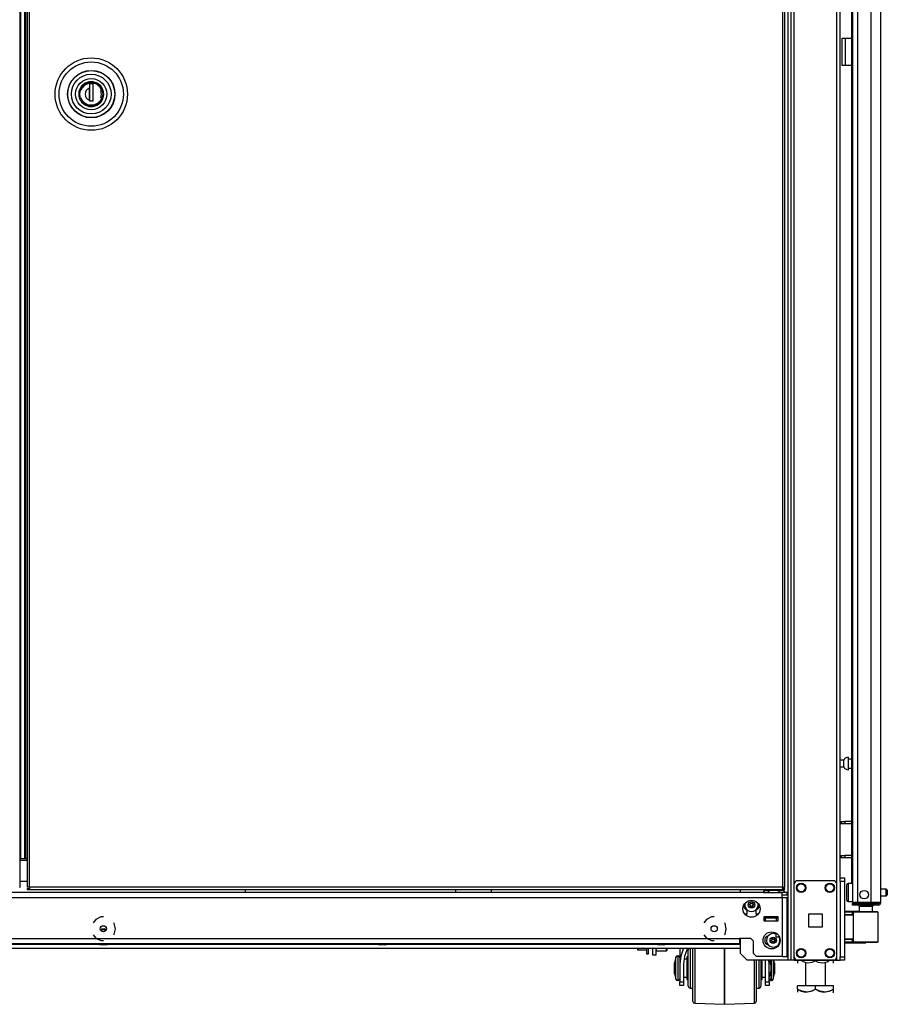
# Model space of a CAD drawing. Units: inches. Extents: x -249 to 39, y -58 to 173.
# Drawn here: x -64 to -40, y 11 to 38 of the extents above; entities that cross this region are included whole.
import ezdxf

# ---------------------------------------------------------------- set-up
doc = ezdxf.new("R2010")
doc.units = ezdxf.units.IN
doc.header["$MEASUREMENT"] = 0
doc.layers.add('TFR-TRI', color=7, linetype='CONTINUOUS')

msp = doc.modelspace()

# ---------------------------------------------------------------- linework, layer by layer
at = {"layer": 'TFR-TRI', "color": 173, "linetype": 'Continuous'}
for p, q in [((-42.587, 95.54), (-42.587, 11.966)), ((-41.211, 14.247), (-41.211, 95.54)), ((-42.666, 94.937), (-42.666, 11.966)), ((-42.493, 14.072), (-42.493, 93.434)), ((-41.306, 14.072), (-41.306, 93.434)), ((-43.989, 13.925), (-43.989, 13.846)), ((-43.989, 12.571), (-43.989, 12.163)), ((-43.989, 12.163), (-43.792, 11.966)), ((-42.493, 11.966), (-42.493, 12.065)), ((-41.306, 11.966), (-41.306, 12.065)), ((-42.666, 11.966), (-43.792, 11.966)), ((-42.611, 11.966), (-42.666, 11.966)), ((-42.587, 11.966), (-42.611, 11.966)), ((-42.56, 11.966), (-42.587, 11.966)), ((-42.493, 11.966), (-42.56, 11.966)), ((-42.493, 11.966), (-42.395, 11.966)), ((-41.404, 11.966), (-41.306, 11.966)), ((-41.306, 11.966), (-41.239, 11.966)), ((-41.239, 11.966), (-41.211, 11.966))]:
    msp.add_line(p, q, dxfattribs=at)
at = {"layer": 'TFR-TRI', "color": 214, "linetype": 'Continuous'}
for p, q in [((-40.089, 13.566), (-40.089, 95.281)), ((-40.876, 93.096), (-40.876, 13.566)), ((-40.739, 93.096), (-40.739, 13.566)), ((-40.365, 93.107), (-40.365, 13.566)), ((-40.9, 54.175), (-40.9, 14.093)), ((-40.836, 13.566), (-40.876, 13.566)), ((-40.876, 13.535), (-40.83, 13.535)), ((-40.876, 13.496), (-40.876, 13.535)), ((-40.83, 13.496), (-40.876, 13.496)), ((-40.739, 13.566), (-40.836, 13.566)), ((-40.83, 13.535), (-40.719, 13.535)), ((-40.719, 13.496), (-40.83, 13.496)), ((-40.365, 13.566), (-40.739, 13.566)), ((-40.719, 13.535), (-40.376, 13.535)), ((-40.719, 13.535), (-40.719, 13.496)), ((-40.376, 13.496), (-40.719, 13.496)), ((-40.376, 13.535), (-40.223, 13.535)), ((-40.376, 13.496), (-40.376, 13.535)), ((-40.223, 13.496), (-40.376, 13.496)), ((-40.227, 13.566), (-40.365, 13.566)), ((-40.126, 13.566), (-40.227, 13.566)), ((-40.223, 13.535), (-40.16, 13.535)), ((-40.16, 13.496), (-40.223, 13.496)), ((-40.16, 13.535), (-40.16, 13.496)), ((-40.089, 13.566), (-40.126, 13.566))]:
    msp.add_line(p, q, dxfattribs=at)
at = {"layer": 'TFR-TRI', "color": 30, "linetype": 'Continuous'}
for p, q in [((-63.956, 13.988), (-63.956, 94.716)), ((-41.144, 37.503), (-41.172, 37.503)), ((-41.172, 37.503), (-41.172, 36.755)), ((-41.077, 37.503), (-41.144, 37.503)), ((-40.9, 37.503), (-41.077, 37.503)), ((-41.077, 37.503), (-41.077, 36.755)), ((-41.144, 36.755), (-41.172, 36.755)), ((-41.077, 36.755), (-41.144, 36.755)), ((-40.9, 36.755), (-41.077, 36.755)), ((-63.975, 13.988), (-63.956, 13.988))]:
    msp.add_line(p, q, dxfattribs=at)
at = {"layer": 'TFR-TRI', "color": 11, "linetype": 'Continuous'}
for p, q in [((-63.757, 94.716), (-63.757, 13.988)), ((-63.694, 13.988), (-63.694, 94.716)), ((-42.816, 94.716), (-42.816, 13.988)), ((-42.753, 13.988), (-42.753, 94.716)), ((-63.739, 13.988), (-63.757, 13.988)), ((-63.757, 13.956), (-63.757, 13.925)), ((-63.757, 13.956), (-63.694, 13.956)), ((-63.757, 13.925), (-63.694, 13.925)), ((-63.694, 13.988), (-63.739, 13.988)), ((-42.816, 13.988), (-63.694, 13.988)), ((-63.694, 13.988), (-63.694, 13.943)), ((-63.694, 13.943), (-63.694, 13.925)), ((-63.694, 13.925), (-42.816, 13.925)), ((-42.816, 13.988), (-42.816, 13.943)), ((-42.816, 13.988), (-42.772, 13.988)), ((-42.753, 13.956), (-42.816, 13.956)), ((-42.816, 13.943), (-42.816, 13.925)), ((-42.753, 13.925), (-42.816, 13.925)), ((-42.772, 13.988), (-42.753, 13.988)), ((-42.753, 13.925), (-42.753, 13.956))]:
    msp.add_line(p, q, dxfattribs=at)
at = {"layer": 'TFR-TRI', "color": 31, "linetype": 'Continuous'}
for p, q in [((-63.946, 93.919), (-63.946, 14.785)), ((-63.819, 14.785), (-63.819, 93.919)), ((-63.796, 14.785), (-63.796, 93.919)), ((-63.951, 14.785), (-63.956, 14.785)), ((-63.946, 14.785), (-63.951, 14.785)), ((-63.946, 14.785), (-63.819, 14.785)), ((-63.819, 14.785), (-63.808, 14.785)), ((-63.808, 14.785), (-63.796, 14.785)), ((-63.796, 14.785), (-63.757, 14.785)), ((-63.757, 14.726), (-63.956, 14.726)), ((-63.956, 14.155), (-63.757, 14.155))]:
    msp.add_line(p, q, dxfattribs=at)
at = {"layer": 'TFR-TRI', "color": 153, "linetype": 'Continuous'}
for p, q in [((-62.045, 36.306), (-62.154, 36.266)), ((-61.93, 36.309), (-62.045, 36.306)), ((-61.813, 36.269), (-61.93, 36.309)), ((-62.308, 36.08), (-62.327, 35.966)), ((-62.247, 36.187), (-62.308, 36.08)), ((-62.154, 36.266), (-62.247, 36.187)), ((-61.718, 36.192), (-61.813, 36.269)), ((-61.658, 36.093), (-61.718, 36.192)), ((-61.634, 35.966), (-61.658, 36.093)), ((-62.327, 35.966), (-62.308, 35.852)), ((-62.308, 35.852), (-62.247, 35.745)), ((-62.247, 35.745), (-62.154, 35.666)), ((-61.718, 35.74), (-61.658, 35.839)), ((-61.658, 35.839), (-61.634, 35.966)), ((-62.154, 35.666), (-62.045, 35.625)), ((-62.045, 35.625), (-61.93, 35.623)), ((-61.93, 35.623), (-61.813, 35.663)), ((-61.813, 35.663), (-61.718, 35.74)), ((-40.689, 13.456), (-40.689, 13.318)), ((-40.654, 13.456), (-40.689, 13.456)), ((-40.56, 13.456), (-40.654, 13.456)), ((-40.445, 13.456), (-40.56, 13.456)), ((-40.351, 13.456), (-40.445, 13.456)), ((-40.315, 13.456), (-40.351, 13.456)), ((-40.315, 13.317), (-40.315, 13.456)), ((-43.184, 13.173), (-43.184, 13.162)), ((-43.184, 13.162), (-43.147, 13.162)), ((-43.14, 13.152), (-43.174, 13.152)), ((-43.147, 13.162), (-43.056, 13.162)), ((-43.056, 13.152), (-43.14, 13.152)), ((-43.056, 13.162), (-42.985, 13.162)), ((-42.973, 13.152), (-43.056, 13.152)), ((-42.985, 13.162), (-42.938, 13.162)), ((-42.938, 13.152), (-42.973, 13.152))]:
    msp.add_line(p, q, dxfattribs=at)
at = {"layer": 'TFR-TRI', "color": 252, "linetype": 'Continuous'}
for p, q in [((-62.297, 35.966), (-62.275, 36.083)), ((-62.275, 36.083), (-62.246, 36.139)), ((-62.246, 36.139), (-62.205, 36.19)), ((-62.205, 36.19), (-62.154, 36.231)), ((-62.154, 36.231), (-62.097, 36.261)), ((-62.097, 36.261), (-61.981, 36.283)), ((-61.931, 36.247), (-62.03, 36.247)), ((-62.03, 36.247), (-62.03, 36.132)), ((-62.03, 36.132), (-62.03, 35.964)), ((-62.028, 36.247), (-62.028, 35.783)), ((-61.981, 36.283), (-61.864, 36.261)), ((-61.931, 35.783), (-61.931, 36.247)), ((-61.864, 36.261), (-61.807, 36.231)), ((-61.807, 36.231), (-61.756, 36.19)), ((-61.756, 36.19), (-61.715, 36.139)), ((-61.715, 36.139), (-61.686, 36.083)), ((-61.686, 36.083), (-61.664, 35.966)), ((-62.275, 35.849), (-62.297, 35.966)), ((-62.246, 35.792), (-62.275, 35.849)), ((-62.205, 35.742), (-62.246, 35.792)), ((-62.154, 35.701), (-62.205, 35.742)), ((-62.03, 35.964), (-62.03, 35.8)), ((-62.03, 35.783), (-62.03, 35.8)), ((-62.03, 35.783), (-61.931, 35.783)), ((-61.969, 35.783), (-61.931, 35.795)), ((-61.756, 35.742), (-61.807, 35.701)), ((-61.715, 35.792), (-61.756, 35.742)), ((-61.686, 35.849), (-61.715, 35.792)), ((-61.664, 35.966), (-61.686, 35.849)), ((-62.097, 35.671), (-62.154, 35.701)), ((-61.981, 35.649), (-62.097, 35.671)), ((-61.864, 35.671), (-61.981, 35.649)), ((-61.807, 35.701), (-61.864, 35.671)), ((-46.319, 12.298), (-46.319, 12.246)), ((-46.028, 12.246), (-46.028, 12.298)), ((-46.018, 12.298), (-46.018, 12.253)), ((-46.329, 12.238), (-46.319, 12.228)), ((-46.319, 12.246), (-46.319, 12.228)), ((-46.319, 12.228), (-46.028, 12.228)), ((-46.028, 12.228), (-46.028, 12.246)), ((-46.028, 12.228), (-46.018, 12.238)), ((-46.018, 12.253), (-46.018, 12.238))]:
    msp.add_line(p, q, dxfattribs=at)
at = {"layer": 'TFR-TRI', "color": 251, "linetype": 'Continuous'}
for p, q in [((-62.235, 36.14), (-62.271, 36.068)), ((-62.179, 36.202), (-62.235, 36.14)), ((-62.108, 36.246), (-62.179, 36.202)), ((-62.03, 36.27), (-62.108, 36.246)), ((-62.03, 36.058), (-62.03, 36.146)), ((-62.03, 36.139), (-62.028, 36.139)), ((-62.03, 35.97), (-62.03, 36.058)), ((-61.73, 36.145), (-61.79, 36.208)), ((-61.69, 36.068), (-61.73, 36.145)), ((-61.693, 35.966), (-61.712, 36.068)), ((-62.228, 35.782), (-62.271, 35.864)), ((-62.159, 35.715), (-62.228, 35.782)), ((-62.028, 35.982), (-62.03, 35.982)), ((-62.03, 35.876), (-62.03, 35.97)), ((-62.03, 35.915), (-62.028, 35.915)), ((-62.03, 35.786), (-62.03, 35.876)), ((-62.028, 35.863), (-62.03, 35.863)), ((-61.733, 35.782), (-61.802, 35.715)), ((-61.69, 35.864), (-61.733, 35.782)), ((-61.712, 35.864), (-61.693, 35.966)), ((-62.072, 35.672), (-62.159, 35.715)), ((-61.981, 35.658), (-62.072, 35.672)), ((-61.889, 35.672), (-61.981, 35.658)), ((-61.802, 35.715), (-61.889, 35.672)), ((-46.837, 12.298), (-46.837, 12.272)), ((-46.817, 12.257), (-46.826, 12.298)), ((-46.588, 12.298), (-46.588, 12.181)), ((-46.526, 12.181), (-46.526, 12.298)), ((-46.837, 12.272), (-46.837, 12.257)), ((-46.837, 12.257), (-46.817, 12.257)), ((-46.817, 12.257), (-46.588, 12.257)), ((-46.588, 12.181), (-46.588, 12.139)), ((-46.588, 12.139), (-46.526, 12.139)), ((-46.526, 12.139), (-46.526, 12.181)), ((-41.29, 11.966), (-43.174, 11.966))]:
    msp.add_line(p, q, dxfattribs=at)
at = {"layer": 'TFR-TRI', "color": 5, "linetype": 'Continuous'}
for p, q in [((-41.111, 17.51), (-41.211, 17.51)), ((-41.111, 17.463), (-41.111, 17.51)), ((-41.111, 17.369), (-41.111, 17.463)), ((-40.986, 17.588), (-40.992, 17.588)), ((-40.992, 17.588), (-40.992, 17.555)), ((-40.992, 17.555), (-40.992, 17.469)), ((-40.992, 17.469), (-40.992, 17.363)), ((-40.986, 17.555), (-40.986, 17.588)), ((-40.986, 17.469), (-40.986, 17.555)), ((-40.9, 17.541), (-40.986, 17.541)), ((-40.986, 17.363), (-40.986, 17.469)), ((-41.211, 17.322), (-41.111, 17.322)), ((-41.111, 17.322), (-41.111, 17.369)), ((-40.992, 17.363), (-40.992, 17.277)), ((-40.992, 17.277), (-40.992, 17.244)), ((-40.992, 17.244), (-40.986, 17.244)), ((-40.986, 17.277), (-40.986, 17.363)), ((-40.986, 17.291), (-40.9, 17.291)), ((-40.986, 17.244), (-40.986, 17.277)), ((-41.033, 14.012), (-41.033, 14.052)), ((-41.033, 13.907), (-41.033, 14.012)), ((-40.876, 14.092), (-40.993, 14.092)), ((-40.993, 14.092), (-40.993, 14.058)), ((-40.993, 14.058), (-40.993, 13.967)), ((-40.993, 13.967), (-40.993, 13.842)), ((-39.938, 13.936), (-40.089, 13.936)), ((-39.938, 13.889), (-39.938, 13.936)), ((-41.033, 13.777), (-41.033, 13.907)), ((-41.033, 13.672), (-41.033, 13.777)), ((-41.033, 13.632), (-41.033, 13.672)), ((-40.993, 13.842), (-40.993, 13.717)), ((-40.993, 13.717), (-40.993, 13.625)), ((-40.089, 13.748), (-39.938, 13.748)), ((-39.938, 13.795), (-39.938, 13.889)), ((-39.938, 13.748), (-39.938, 13.795)), ((-39.908, 13.906), (-39.908, 13.874)), ((-39.908, 13.874), (-39.908, 13.81)), ((-39.908, 13.81), (-39.908, 13.778)), ((-40.993, 13.625), (-40.993, 13.592)), ((-40.993, 13.592), (-40.876, 13.592))]:
    msp.add_line(p, q, dxfattribs=at)
at = {"layer": 'TFR-TRI', "color": 140, "linetype": 'Continuous'}
for p, q in [((-41.211, 15.807), (-41.177, 15.807)), ((-41.177, 15.744), (-41.211, 15.744)), ((-41.177, 15.807), (-41.134, 15.807)), ((-41.177, 15.744), (-41.177, 15.807)), ((-41.134, 15.744), (-41.177, 15.744)), ((-41.134, 15.807), (-41.087, 15.807)), ((-41.087, 15.744), (-41.134, 15.744)), ((-40.9, 15.807), (-41.087, 15.807)), ((-41.087, 15.807), (-41.087, 15.744)), ((-40.9, 15.744), (-41.087, 15.744)), ((-41.211, 14.87), (-41.177, 14.87)), ((-41.177, 14.807), (-41.211, 14.807)), ((-41.177, 14.87), (-41.134, 14.87)), ((-41.177, 14.807), (-41.177, 14.87)), ((-41.134, 14.807), (-41.177, 14.807)), ((-41.134, 14.87), (-41.087, 14.87)), ((-41.087, 14.807), (-41.134, 14.807)), ((-40.9, 14.87), (-41.087, 14.87)), ((-41.087, 14.87), (-41.087, 14.807)), ((-40.9, 14.807), (-41.087, 14.807))]:
    msp.add_line(p, q, dxfattribs=at)
at = {"layer": 'TFR-TRI', "color": 21, "linetype": 'Continuous'}
for p, q in [((-41.211, 14.218), (-41.211, 14.247)), ((-41.211, 14.247), (-41.093, 14.247)), ((-41.211, 14.149), (-41.211, 14.218)), ((-41.093, 14.247), (-41.093, 14.218)), ((-41.093, 14.218), (-41.093, 14.149)), ((-41.211, 14.149), (-41.211, 12.064)), ((-41.093, 14.149), (-41.211, 14.149)), ((-41.093, 14.149), (-41.093, 12.064)), ((-75.833, 12.298), (-43.989, 12.298)), ((-69.263, 12.409), (-61.761, 12.409)), ((-61.528, 12.409), (-54.025, 12.409)), ((-53.791, 12.409), (-46.289, 12.409)), ((-46.055, 12.409), (-43.989, 12.409)), ((-41.211, 11.995), (-41.211, 12.064)), ((-41.211, 12.064), (-41.093, 12.064)), ((-41.093, 12.064), (-41.093, 11.995)), ((-41.211, 11.966), (-41.211, 11.995)), ((-41.093, 11.966), (-41.211, 11.966)), ((-41.093, 11.995), (-41.093, 11.966))]:
    msp.add_line(p, q, dxfattribs=at)
at = {"layer": 'TFR-TRI', "color": 3, "linetype": 'Continuous'}
for p, q in [((-57.707, 13.846), (-57.707, 13.925)), ((-43.332, 13.133), (-43.293, 13.133)), ((-42.978, 13.133), (-43.293, 13.133)), ((-43.293, 13.133), (-43.293, 13.054)), ((-42.978, 13.133), (-42.938, 13.133)), ((-42.978, 13.054), (-42.978, 13.133)), ((-61.687, 12.832), (-61.674, 12.832)), ((-61.674, 12.832), (-61.644, 12.832)), ((-61.644, 12.832), (-61.614, 12.832)), ((-61.614, 12.832), (-61.602, 12.832)), ((-43.293, 13.054), (-42.978, 13.054)), ((-61.707, 12.812), (-61.707, 12.778)), ((-61.675, 12.812), (-61.707, 12.812)), ((-61.613, 12.812), (-61.675, 12.812)), ((-61.582, 12.812), (-61.613, 12.812)), ((-61.582, 12.778), (-61.582, 12.812)), ((-43.002, 12.724), (-43.002, 12.655)), ((-43.002, 12.655), (-43.002, 12.614)), ((-43.002, 12.614), (-42.9, 12.614)), ((-61.775, 12.432), (-61.775, 12.419)), ((-61.775, 12.419), (-61.737, 12.419)), ((-61.737, 12.419), (-61.644, 12.419)), ((-61.675, 12.392), (-61.707, 12.392)), ((-61.613, 12.392), (-61.675, 12.392)), ((-61.644, 12.419), (-61.552, 12.419)), ((-61.581, 12.392), (-61.613, 12.392)), ((-61.552, 12.419), (-61.513, 12.419)), ((-61.513, 12.419), (-61.513, 12.432)), ((-54.039, 12.432), (-54.039, 12.419)), ((-54.039, 12.419), (-54.001, 12.419)), ((-54.001, 12.419), (-53.908, 12.419)), ((-53.939, 12.392), (-53.971, 12.392)), ((-53.877, 12.392), (-53.939, 12.392)), ((-53.908, 12.419), (-53.815, 12.419)), ((-53.845, 12.392), (-53.877, 12.392)), ((-53.815, 12.419), (-53.777, 12.419)), ((-53.777, 12.419), (-53.777, 12.432)), ((-46.303, 12.432), (-46.303, 12.419)), ((-46.303, 12.419), (-46.264, 12.419)), ((-46.264, 12.419), (-46.172, 12.419)), ((-46.203, 12.392), (-46.234, 12.392)), ((-46.14, 12.392), (-46.203, 12.392)), ((-46.172, 12.419), (-46.079, 12.419)), ((-46.109, 12.392), (-46.14, 12.392)), ((-46.079, 12.419), (-46.041, 12.419)), ((-46.041, 12.419), (-46.041, 12.432)), ((-45.659, 12.298), (-45.659, 11.855)), ((-45.557, 12.298), (-45.633, 12.082)), ((-45.447, 12.298), (-45.53, 12.083)), ((-45.296, 12.295), (-45.379, 12.295)), ((-45.379, 12.295), (-45.379, 12.262)), ((-45.296, 12.076), (-45.296, 12.298)), ((-45.248, 12.298), (-45.248, 12.063)), ((-44.421, 12.298), (-44.421, 12.056)), ((-44.421, 12.056), (-44.421, 12.298)), ((-45.768, 12.048), (-45.809, 11.898)), ((-45.768, 12.007), (-45.768, 12.048)), ((-45.768, 11.896), (-45.768, 12.007)), ((-45.709, 12.085), (-45.72, 12.085)), ((-45.72, 12.085), (-45.72, 12.051)), ((-45.72, 12.051), (-45.72, 11.957)), ((-45.709, 12.051), (-45.709, 12.085)), ((-45.709, 11.957), (-45.709, 12.051)), ((-45.633, 12.082), (-45.659, 11.855)), ((-45.53, 12.083), (-45.559, 11.855)), ((-45.429, 12.057), (-45.466, 12.057)), ((-45.466, 12.057), (-45.466, 12.015)), ((-45.466, 12.015), (-45.466, 11.901)), ((-45.429, 12.207), (-45.429, 12.245)), ((-45.429, 12.098), (-45.429, 12.207)), ((-45.429, 11.936), (-45.429, 12.098)), ((-45.379, 12.262), (-45.379, 12.166)), ((-45.379, 12.166), (-45.379, 12.02)), ((-45.379, 12.02), (-45.379, 11.84)), ((-45.296, 11.828), (-45.296, 12.076)), ((-45.248, 12.063), (-45.248, 11.805)), ((-44.421, 12.056), (-44.421, 11.792)), ((-44.421, 11.792), (-44.421, 12.056)), ((-45.809, 11.853), (-45.809, 11.898)), ((-45.809, 11.745), (-45.809, 11.853)), ((-45.809, 11.636), (-45.809, 11.745)), ((-45.768, 11.745), (-45.768, 11.896)), ((-45.768, 11.593), (-45.768, 11.745)), ((-45.72, 11.957), (-45.72, 11.82)), ((-45.72, 11.82), (-45.72, 11.669)), ((-45.709, 11.82), (-45.709, 11.957)), ((-45.709, 11.669), (-45.709, 11.82)), ((-45.659, 11.855), (-45.659, 11.372)), ((-45.559, 11.855), (-45.559, 11.372)), ((-45.466, 11.995), (-45.548, 11.995)), ((-45.466, 11.901), (-45.466, 11.745)), ((-45.466, 11.745), (-45.466, 11.588)), ((-45.429, 11.745), (-45.429, 11.936)), ((-45.429, 11.553), (-45.429, 11.745)), ((-45.379, 11.84), (-45.379, 11.649)), ((-45.296, 11.574), (-45.296, 11.828)), ((-45.248, 11.805), (-45.248, 11.542)), ((-44.421, 11.792), (-44.421, 11.524)), ((-44.421, 11.524), (-44.421, 11.792)), ((-43.594, 11.718), (-43.594, 11.966)), ((-43.546, 11.952), (-43.546, 11.678)), ((-43.464, 11.754), (-43.464, 11.966)), ((-43.464, 11.541), (-43.464, 11.754)), ((-43.414, 11.966), (-43.414, 11.771)), ((-43.414, 11.771), (-43.414, 11.572)), ((-43.376, 11.842), (-43.376, 11.966)), ((-43.376, 11.696), (-43.376, 11.842)), ((-43.284, 11.855), (-43.29, 11.966)), ((-43.284, 11.372), (-43.284, 11.855)), ((-43.184, 11.855), (-43.19, 11.966)), ((-43.184, 11.966), (-43.184, 11.855)), ((-43.184, 11.372), (-43.184, 11.855)), ((-43.134, 11.838), (-43.168, 11.966)), ((-43.134, 11.966), (-43.134, 11.906)), ((-43.134, 11.906), (-43.134, 11.838)), ((-43.134, 11.838), (-43.134, 11.791)), ((-43.134, 11.791), (-43.134, 11.698)), ((-43.122, 11.829), (-43.122, 11.966)), ((-43.122, 11.676), (-43.122, 11.829)), ((-43.074, 11.966), (-43.074, 11.846)), ((-43.074, 11.846), (-43.074, 11.703)), ((-43.034, 11.898), (-43.052, 11.966)), ((-43.034, 11.898), (-43.034, 11.853)), ((-43.034, 11.853), (-43.034, 11.745)), ((-43.034, 11.745), (-43.034, 11.636)), ((-45.809, 11.591), (-45.809, 11.636)), ((-45.809, 11.591), (-45.768, 11.442)), ((-45.768, 11.482), (-45.768, 11.593)), ((-45.768, 11.442), (-45.768, 11.482)), ((-45.72, 11.669), (-45.72, 11.533)), ((-45.72, 11.533), (-45.72, 11.438)), ((-45.709, 11.533), (-45.709, 11.669)), ((-45.709, 11.438), (-45.709, 11.533)), ((-45.559, 11.495), (-45.466, 11.495)), ((-45.466, 11.588), (-45.466, 11.474)), ((-45.466, 11.474), (-45.466, 11.432)), ((-45.429, 11.391), (-45.429, 11.553)), ((-45.379, 11.649), (-45.379, 11.47)), ((-45.379, 11.47), (-45.379, 11.323)), ((-45.296, 11.333), (-45.296, 11.574)), ((-45.248, 11.542), (-45.248, 11.294)), ((-44.421, 11.524), (-44.421, 11.272)), ((-44.421, 11.272), (-44.421, 11.524)), ((-43.594, 11.472), (-43.594, 11.718)), ((-43.594, 11.244), (-43.594, 11.472)), ((-43.546, 11.678), (-43.546, 11.41)), ((-43.464, 11.359), (-43.464, 11.541)), ((-43.414, 11.572), (-43.414, 11.401)), ((-43.376, 11.561), (-43.376, 11.696)), ((-43.376, 11.466), (-43.376, 11.561)), ((-43.376, 11.495), (-43.284, 11.495)), ((-43.376, 11.432), (-43.376, 11.466)), ((-43.184, 11.465), (-43.134, 11.651)), ((-43.134, 11.698), (-43.134, 11.651)), ((-43.134, 11.651), (-43.134, 11.473)), ((-43.134, 11.473), (-43.134, 11.405)), ((-43.122, 11.536), (-43.122, 11.676)), ((-43.122, 11.439), (-43.122, 11.536)), ((-43.074, 11.703), (-43.074, 11.57)), ((-43.074, 11.442), (-43.034, 11.591)), ((-43.074, 11.57), (-43.074, 11.476)), ((-43.074, 11.476), (-43.074, 11.442)), ((-43.034, 11.636), (-43.034, 11.591)), ((-45.72, 11.438), (-45.72, 11.405)), ((-45.72, 11.405), (-45.709, 11.405)), ((-45.709, 11.405), (-45.709, 11.438)), ((-45.659, 11.296), (-45.659, 11.372)), ((-45.659, 11.372), (-45.559, 11.372)), ((-45.659, 11.27), (-45.659, 11.296)), ((-45.559, 11.27), (-45.659, 11.27)), ((-45.559, 11.372), (-45.559, 11.296)), ((-45.559, 11.296), (-45.559, 11.27)), ((-45.466, 11.432), (-45.429, 11.432)), ((-45.429, 11.283), (-45.429, 11.391)), ((-45.429, 11.245), (-45.429, 11.283)), ((-45.379, 11.323), (-45.379, 11.228)), ((-45.379, 11.228), (-45.379, 11.195)), ((-45.379, 11.195), (-45.296, 11.195)), ((-45.296, 11.124), (-45.296, 11.333)), ((-45.248, 11.294), (-45.248, 11.08)), ((-44.421, 11.272), (-44.421, 11.055)), ((-44.421, 11.055), (-44.421, 11.272)), ((-43.594, 11.049), (-43.594, 11.244)), ((-43.546, 11.41), (-43.546, 11.171)), ((-43.546, 11.195), (-43.464, 11.195)), ((-43.464, 11.237), (-43.464, 11.359)), ((-43.464, 11.195), (-43.464, 11.237)), ((-43.414, 11.432), (-43.376, 11.432)), ((-43.414, 11.401), (-43.414, 11.285)), ((-43.414, 11.285), (-43.414, 11.245)), ((-43.284, 11.296), (-43.284, 11.372)), ((-43.284, 11.372), (-43.184, 11.372)), ((-43.284, 11.27), (-43.284, 11.296)), ((-43.184, 11.27), (-43.284, 11.27)), ((-43.184, 11.372), (-43.184, 11.296)), ((-43.184, 11.296), (-43.184, 11.27)), ((-43.134, 11.405), (-43.122, 11.405)), ((-43.122, 11.405), (-43.122, 11.439)), ((-45.296, 10.961), (-45.296, 11.124)), ((-45.296, 10.859), (-45.296, 10.961)), ((-45.248, 11.08), (-45.248, 10.914)), ((-45.248, 10.914), (-45.248, 10.809)), ((-44.421, 11.055), (-44.421, 10.887)), ((-44.421, 10.887), (-44.421, 11.055)), ((-43.594, 10.899), (-43.594, 11.049)), ((-43.546, 11.171), (-43.546, 10.984)), ((-43.546, 10.984), (-43.546, 10.865)), ((-45.296, 10.824), (-45.296, 10.859)), ((-45.248, 10.809), (-45.248, 10.774)), ((-45.248, 10.774), (-44.421, 10.745)), ((-44.421, 10.887), (-44.421, 10.781)), ((-44.421, 10.781), (-44.421, 10.887)), ((-44.421, 10.781), (-44.421, 10.745)), ((-44.421, 10.745), (-44.421, 10.781)), ((-44.421, 10.745), (-43.594, 10.774)), ((-44.421, 10.745), (-44.421, 10.745)), ((-44.421, 10.745), (-44.421, 10.745)), ((-43.594, 10.806), (-43.594, 10.899)), ((-43.594, 10.774), (-43.594, 10.806)), ((-43.546, 10.865), (-43.546, 10.824))]:
    msp.add_line(p, q, dxfattribs=at)
at = {"layer": 'TFR-TRI', "color": 191, "linetype": 'Continuous'}
for p, q in [((-51.875, 13.846), (-51.875, 13.925)), ((-50.891, 13.925), (-50.891, 13.846))]:
    msp.add_line(p, q, dxfattribs=at)
at = {"layer": 'TFR-TRI', "color": 2, "linetype": 'Continuous'}
for p, q in [((-43.28, 13.925), (-43.345, 13.887)), ((-42.768, 13.887), (-42.832, 13.925)), ((-43.345, 13.887), (-43.268, 13.909)), ((-43.345, 13.887), (-43.345, 13.846)), ((-43.345, 13.846), (-43.201, 13.846)), ((-43.268, 13.909), (-43.201, 13.887)), ((-43.201, 13.887), (-43.163, 13.897)), ((-43.201, 13.887), (-43.201, 13.846)), ((-43.201, 13.846), (-42.912, 13.846)), ((-43.163, 13.897), (-43.016, 13.908)), ((-43.016, 13.908), (-42.912, 13.887)), ((-42.912, 13.887), (-42.835, 13.909)), ((-42.912, 13.887), (-42.912, 13.846)), ((-42.912, 13.846), (-42.827, 13.846)), ((-42.835, 13.909), (-42.768, 13.887)), ((-42.768, 13.887), (-42.768, 13.846)), ((-43.151, 13.152), (-43.151, 13.133)), ((-42.961, 13.133), (-42.961, 13.152))]:
    msp.add_line(p, q, dxfattribs=at)
at = {"layer": 'TFR-TRI', "color": 124, "linetype": 'Continuous'}
for p, q in [((-42.493, 12.065), (-42.493, 14.072)), ((-42.395, 14.171), (-41.404, 14.171)), ((-41.306, 12.065), (-41.306, 14.072)), ((-42.086, 12.881), (-42.086, 13.255)), ((-42.086, 13.255), (-41.712, 13.255)), ((-41.712, 13.255), (-41.712, 12.881)), ((-41.712, 12.881), (-42.086, 12.881)), ((-42.395, 11.966), (-41.404, 11.966))]:
    msp.add_line(p, q, dxfattribs=at)
at = {"layer": 'TFR-TRI', "color": 151, "linetype": 'Continuous'}
for p, q in [((-80.461, 13.708), (-42.827, 13.708)), ((-43.201, 13.846), (-80.087, 13.846)), ((-42.827, 13.846), (-42.912, 13.846)), ((-42.827, 13.805), (-42.827, 13.846)), ((-42.689, 13.846), (-42.827, 13.846)), ((-42.827, 13.708), (-42.827, 13.805)), ((-42.689, 13.767), (-42.827, 13.767)), ((-42.827, 13.708), (-42.827, 12.07)), ((-42.827, 13.708), (-42.73, 13.708)), ((-42.73, 13.708), (-42.689, 13.708)), ((-42.689, 13.767), (-42.689, 13.846)), ((-42.689, 12.07), (-42.689, 13.708)), ((-61.853, 13.099), (-61.931, 13.002)), ((-61.719, 13.164), (-61.853, 13.099)), ((-61.644, 13.164), (-61.719, 13.164)), ((-44.918, 13.099), (-44.996, 13.002)), ((-44.784, 13.164), (-44.918, 13.099)), ((-44.709, 13.164), (-44.784, 13.164)), ((-43.866, 13.255), (-43.792, 13.255)), ((-43.792, 13.255), (-43.792, 13.358)), ((-43.556, 13.358), (-43.556, 13.255)), ((-43.556, 13.255), (-43.482, 13.255)), ((-43.332, 13.173), (-43.332, 13.054)), ((-42.938, 13.173), (-43.332, 13.173)), ((-42.938, 13.054), (-42.938, 13.173)), ((-61.342, 12.982), (-61.357, 13.002)), ((-61.309, 12.837), (-61.342, 12.982)), ((-61.342, 12.691), (-61.309, 12.837)), ((-44.407, 12.982), (-44.422, 13.002)), ((-44.373, 12.837), (-44.407, 12.982)), ((-44.407, 12.691), (-44.373, 12.837)), ((-43.332, 13.054), (-42.938, 13.054)), ((-79.28, 12.57), (-44.008, 12.57)), ((-61.931, 12.672), (-61.853, 12.574)), ((-61.853, 12.574), (-61.719, 12.509)), ((-61.357, 12.672), (-61.342, 12.691)), ((-44.996, 12.672), (-44.918, 12.574)), ((-44.918, 12.574), (-44.784, 12.509)), ((-44.422, 12.672), (-44.407, 12.691)), ((-43.693, 12.57), (-44.008, 12.57)), ((-44.008, 12.57), (-44.008, 12.473)), ((-43.693, 12.57), (-43.615, 12.491)), ((-79.28, 12.432), (-44.008, 12.432)), ((-61.719, 12.509), (-61.644, 12.509)), ((-44.784, 12.509), (-44.709, 12.509)), ((-44.008, 12.473), (-44.008, 12.432)), ((-43.615, 12.149), (-43.615, 12.491)), ((-43.615, 12.149), (-43.536, 12.07)), ((-42.827, 12.07), (-43.536, 12.07)), ((-42.827, 12.07), (-42.73, 12.07)), ((-42.73, 12.07), (-42.689, 12.07))]:
    msp.add_line(p, q, dxfattribs=at)
at = {"layer": 'TFR-TRI', "color": 58, "linetype": 'Continuous'}
msp.add_line((-40.16, 13.535), (-40.16, 13.567), dxfattribs=at)
at = {"layer": 'TFR-TRI', "color": 63, "linetype": 'Continuous'}
for p, q in [((-40.689, 13.32), (-41.093, 13.324)), ((-41.093, 13.316), (-40.871, 13.317)), ((-40.876, 13.297), (-41.093, 13.296)), ((-40.876, 13.223), (-41.093, 13.231)), ((-40.847, 13.203), (-41.093, 13.211)), ((-40.875, 13.311), (-40.876, 13.297)), ((-40.876, 13.223), (-40.876, 13.297)), ((-40.847, 13.297), (-40.876, 13.297)), ((-40.847, 13.222), (-40.876, 13.223)), ((-40.871, 13.317), (-40.875, 13.311)), ((-40.871, 13.317), (-40.827, 13.317)), ((-40.847, 12.473), (-40.847, 13.297)), ((-40.821, 13.297), (-40.847, 13.297)), ((-40.827, 13.317), (-40.803, 13.317)), ((-40.746, 13.298), (-40.821, 13.297)), ((-40.803, 13.317), (-40.732, 13.317)), ((-40.634, 13.298), (-40.746, 13.298)), ((-40.732, 13.317), (-40.627, 13.318)), ((-40.503, 13.299), (-40.634, 13.298)), ((-40.627, 13.318), (-40.502, 13.318)), ((-40.502, 13.309), (-40.503, 13.303)), ((-40.503, 13.303), (-40.503, 13.3)), ((-40.503, 13.3), (-40.503, 13.299)), ((-40.371, 13.298), (-40.503, 13.299)), ((-40.502, 13.318), (-40.378, 13.317)), ((-40.502, 13.318), (-40.502, 13.317)), ((-40.502, 13.317), (-40.502, 13.314)), ((-40.502, 13.314), (-40.502, 13.309)), ((-40.378, 13.317), (-40.272, 13.316)), ((-40.259, 13.297), (-40.371, 13.298)), ((-40.272, 13.316), (-40.202, 13.316)), ((-40.184, 13.296), (-40.259, 13.297)), ((-40.202, 13.316), (-40.177, 13.316)), ((-40.158, 13.296), (-40.184, 13.296)), ((-40.158, 12.475), (-40.158, 13.296)), ((-41.093, 12.56), (-40.847, 12.568)), ((-41.093, 12.54), (-40.876, 12.548)), ((-41.093, 12.474), (-40.876, 12.474)), ((-40.871, 12.454), (-41.093, 12.455)), ((-41.093, 12.447), (-40.502, 12.452)), ((-40.876, 12.548), (-40.847, 12.549)), ((-40.876, 12.474), (-40.876, 12.548)), ((-40.876, 12.474), (-40.847, 12.473)), ((-40.876, 12.474), (-40.875, 12.46)), ((-40.875, 12.46), (-40.871, 12.454)), ((-40.827, 12.454), (-40.871, 12.454)), ((-40.847, 12.473), (-40.821, 12.473)), ((-40.803, 12.454), (-40.827, 12.454)), ((-40.821, 12.473), (-40.746, 12.473)), ((-40.732, 12.453), (-40.803, 12.454)), ((-40.746, 12.473), (-40.634, 12.472)), ((-40.627, 12.453), (-40.732, 12.453)), ((-40.634, 12.472), (-40.503, 12.472)), ((-40.502, 12.452), (-40.627, 12.453)), ((-40.503, 12.472), (-40.371, 12.473)), ((-40.503, 12.472), (-40.503, 12.47)), ((-40.503, 12.47), (-40.503, 12.468)), ((-40.503, 12.468), (-40.502, 12.462)), ((-40.502, 12.452), (-40.502, 12.472)), ((-40.502, 12.462), (-40.502, 12.457)), ((-40.502, 12.457), (-40.502, 12.453)), ((-40.378, 12.453), (-40.502, 12.452)), ((-40.502, 12.453), (-40.502, 12.452)), ((-40.272, 12.454), (-40.378, 12.453)), ((-40.371, 12.473), (-40.26, 12.474)), ((-40.202, 12.455), (-40.272, 12.454)), ((-40.26, 12.474), (-40.185, 12.475)), ((-40.177, 12.455), (-40.202, 12.455)), ((-40.185, 12.475), (-40.158, 12.475))]:
    msp.add_line(p, q, dxfattribs=at)
at = {"layer": 'TFR-TRI', "color": 132, "linetype": 'Continuous'}
for p, q in [((-46.408, 12.103), (-46.408, 12.298)), ((-46.329, 12.298), (-46.329, 12.103)), ((-46.329, 12.103), (-46.408, 12.103)), ((-43.174, 11.966), (-43.321, 11.966)), ((-43.321, 11.966), (-43.321, 11.966))]:
    msp.add_line(p, q, dxfattribs=at)
at = {"layer": 'TFR-TRI', "color": 138, "linetype": 'Continuous'}
for p, q in [((-42.394, 11.966), (-42.394, 11.887)), ((-42.394, 11.966), (-42.394, 11.887)), ((-42.275, 11.966), (-42.275, 11.95)), ((-42.275, 11.95), (-42.197, 11.913)), ((-42.197, 11.913), (-42.111, 11.893)), ((-42.111, 11.893), (-41.99, 11.908)), ((-41.99, 11.908), (-41.9, 11.95)), ((-41.9, 11.966), (-41.9, 11.95)), ((-41.9, 11.95), (-41.834, 11.917)), ((-41.834, 11.917), (-41.707, 11.892)), ((-41.707, 11.892), (-41.574, 11.925)), ((-41.574, 11.925), (-41.525, 11.95)), ((-41.525, 11.966), (-41.525, 11.95)), ((-41.406, 11.966), (-41.406, 11.887)), ((-41.406, 11.966), (-41.406, 11.887))]:
    msp.add_line(p, q, dxfattribs=at)
at = {"layer": 'TFR-TRI', "color": 44, "linetype": 'Continuous'}
for p, q in [((-42.176, 11.908), (-42.176, 11.26)), ((-41.625, 11.26), (-41.625, 11.912)), ((-42.4, 11.16), (-42.4, 11.26)), ((-41.9, 11.26), (-42.4, 11.26)), ((-41.4, 11.26), (-41.9, 11.26)), ((-41.9, 11.16), (-41.9, 11.26)), ((-41.4, 11.16), (-41.4, 11.26)), ((-42.4, 11.16), (-42.4, 11.116)), ((-42.4, 11.16), (-42.296, 11.11)), ((-42.28, 11.105), (-42.4, 11.16)), ((-42.4, 11.116), (-42.4, 11.083)), ((-42.296, 11.11), (-42.181, 11.084)), ((-42.119, 11.084), (-42.28, 11.105)), ((-42.181, 11.084), (-42.02, 11.105)), ((-42.004, 11.11), (-42.119, 11.084)), ((-42.02, 11.105), (-41.9, 11.16)), ((-41.9, 11.16), (-42.004, 11.11)), ((-41.9, 11.16), (-41.796, 11.11)), ((-41.78, 11.105), (-41.9, 11.16)), ((-41.796, 11.11), (-41.681, 11.084)), ((-41.619, 11.084), (-41.78, 11.105)), ((-41.681, 11.084), (-41.52, 11.105)), ((-41.504, 11.11), (-41.619, 11.084)), ((-41.52, 11.105), (-41.4, 11.16)), ((-41.4, 11.16), (-41.504, 11.11)), ((-41.42, 11.063), (-41.4, 11.083)), ((-41.4, 11.116), (-41.4, 11.16)), ((-41.4, 11.085), (-41.4, 11.116))]:
    msp.add_line(p, q, dxfattribs=at)
at = {"layer": 'TFR-TRI', "color": 11, "linetype": 'Continuous'}
for radius in [1.003, 0.892, 0.657, 0.65]:
    msp.add_circle((-61.981, 35.966), radius, dxfattribs=at)
at = {"layer": 'TFR-TRI', "color": 153, "linetype": 'Continuous'}
for radius in [0.551, 0.433, 0.339]:
    msp.add_circle((-61.981, 35.966), radius, dxfattribs=at)
at = {"layer": 'TFR-TRI', "color": 252, "linetype": 'Continuous'}
msp.add_circle((-61.981, 35.966), 0.329, dxfattribs=at)
at = {"layer": 'TFR-TRI', "color": 124, "linetype": 'Continuous'}
for centre in [(-42.296, 13.974), (-41.502, 13.974), (-42.296, 12.163), (-41.502, 12.163)]:
    msp.add_circle(centre, 0.128, dxfattribs=at)
at = {"layer": 'TFR-TRI', "color": 3, "linetype": 'Continuous'}
for centre, radius in [((-42.296, 13.974), 0.11), ((-41.502, 13.974), 0.11), ((-43.674, 13.503), 0.0886), ((-43.072, 12.517), 0.0886), ((-42.296, 12.163), 0.11), ((-41.502, 12.163), 0.11)]:
    msp.add_circle(centre, radius, dxfattribs=at)
at = {"layer": 'TFR-TRI', "color": 214, "linetype": 'Continuous'}
msp.add_circle((-40.552, 13.783), 0.118, dxfattribs=at)
at = {"layer": 'TFR-TRI', "color": 151, "linetype": 'Continuous'}
for centre, radius in [((-43.674, 13.393), 0.236), ((-61.644, 12.837), 0.0856), ((-44.709, 12.837), 0.0856), ((-43.115, 12.516), 0.236)]:
    msp.add_circle(centre, radius, dxfattribs=at)
at = {"layer": 'TFR-TRI', "color": 252, "linetype": 'Continuous'}
msp.add_arc((-61.981, 35.966), 0.173, 106.5045, 253.4955, dxfattribs=at)
at = {"layer": 'TFR-TRI', "color": 5, "linetype": 'Continuous'}
for centre, radius, start, end in [((-40.992, 17.458), 0.13, 90, 156.3737), ((-40.992, 17.374), 0.13, 203.6263, 270), ((-40.993, 14.052), 0.04, 90, 180), ((-39.938, 13.906), 0.03, 0, 90), ((-39.938, 13.778), 0.03, 270, 0), ((-40.993, 13.632), 0.04, 180, 270)]:
    msp.add_arc(centre, radius, start, end, dxfattribs=at)
at = {"layer": 'TFR-TRI', "color": 124, "linetype": 'Continuous'}
for centre, start, end in [((-42.395, 14.072), 90, 180), ((-41.404, 14.072), 0, 90), ((-42.395, 12.065), 180, 270), ((-41.404, 12.065), 270, 0)]:
    msp.add_arc(centre, 0.0984, start, end, dxfattribs=at)
at = {"layer": 'TFR-TRI', "color": 151, "linetype": 'Continuous'}
for centre, start, end in [((-43.766, 13.48), 176.1243, 257.7253), ((-43.582, 13.48), 282.2747, 3.8757), ((-43.183, 12.516), 105.1088, 256.1063), ((-42.96, 12.516), 283.95, 294.9525)]:
    msp.add_arc(centre, 0.125, start, end, dxfattribs=at)
at = {"layer": 'TFR-TRI', "color": 3, "linetype": 'Continuous'}
for centre, radius, start, end in [((-43.674, 13.503), 0.187, 167.8556, 12.1444), ((-43.734, 13.503), 0.00394, 109.6646, 250.199), ((-43.833, 13.778), 0.288, 289.6646, 296.0175), ((-43.835, 13.225), 0.292, 63.9272, 70.199), ((-43.704, 13.556), 0.00394, 49.7674, 190.1792), ((-43.995, 13.503), 0.292, 3.8753, 10.1792), ((-43.995, 13.503), 0.292, 349.7716, 356.0437), ((-43.704, 13.451), 0.00394, 169.7716, 310.3059), ((-43.708, 13.523), 0.00394, 296.0175, 3.8753), ((-43.708, 13.484), 0.00394, 356.0437, 63.9272), ((-43.513, 13.782), 0.292, 229.7674, 236.5821), ((-43.515, 13.228), 0.288, 123.4275, 130.3059), ((-43.833, 13.778), 0.288, 303.462, 310.3358), ((-43.835, 13.225), 0.292, 49.7913, 56.6137), ((-43.644, 13.556), 0.00394, 349.8062, 130.3358), ((-43.644, 13.451), 0.00394, 229.7913, 10.2031), ((-43.353, 13.503), 0.292, 169.8062, 176.0797), ((-43.64, 13.523), 0.00394, 176.0797, 243.8911), ((-43.64, 13.484), 0.00394, 115.9824, 183.9072), ((-43.353, 13.503), 0.292, 183.9072, 190.2031), ((-43.513, 13.782), 0.292, 243.8911, 250.1644), ((-43.515, 13.228), 0.288, 109.6347, 115.9824), ((-43.614, 13.503), 0.00394, 289.6347, 70.1644), ((-61.687, 12.812), 0.02, 90, 180), ((-61.602, 12.812), 0.02, 0, 90), ((-43.072, 12.517), 0.187, 90, 31.1512), ((-43.102, 12.57), 0.00394, 49.7674, 190.1792), ((-43.393, 12.517), 0.292, 3.8753, 10.1792), ((-42.911, 12.796), 0.292, 229.7674, 236.5821), ((-43.072, 12.517), 0.187, 68.265, 90), ((-43.23, 12.792), 0.288, 303.462, 310.3358), ((-43.041, 12.57), 0.00394, 349.8062, 130.3358), ((-42.75, 12.517), 0.292, 169.8062, 176.0797), ((-61.707, 12.492), 0.1, 226.8864, 270), ((-61.581, 12.492), 0.1, 270, 313.1136), ((-53.971, 12.492), 0.1, 226.8864, 270), ((-53.845, 12.492), 0.1, 270, 313.1136), ((-46.234, 12.492), 0.1, 226.8864, 270), ((-46.109, 12.492), 0.1, 270, 313.1136), ((-45.379, 12.245), 0.05, 90, 180), ((-43.132, 12.517), 0.00394, 109.6646, 250.199), ((-43.23, 12.792), 0.288, 289.6646, 296.0175), ((-43.232, 12.239), 0.292, 63.9272, 70.199), ((-43.393, 12.517), 0.292, 349.7716, 356.0437), ((-43.102, 12.465), 0.00394, 169.7716, 310.3059), ((-43.106, 12.537), 0.00394, 296.0175, 3.8753), ((-43.106, 12.498), 0.00394, 356.0437, 63.9272), ((-42.913, 12.242), 0.288, 123.4275, 130.3059), ((-43.232, 12.239), 0.292, 49.7913, 56.6137), ((-43.041, 12.465), 0.00394, 229.7913, 10.2031), ((-43.038, 12.537), 0.00394, 176.0797, 243.8911), ((-43.038, 12.498), 0.00394, 115.9824, 183.9072), ((-42.75, 12.517), 0.292, 183.9072, 190.2031), ((-42.911, 12.796), 0.292, 243.8911, 250.1644), ((-42.913, 12.242), 0.288, 109.6347, 115.9824), ((-43.011, 12.517), 0.00394, 289.6347, 70.1644), ((-45.72, 12.035), 0.05, 90, 165), ((-45.709, 12.035), 0.05, 0, 90), ((-45.72, 11.455), 0.05, 195, 270), ((-45.709, 11.455), 0.05, 270, 0), ((-45.379, 11.245), 0.05, 180, 270), ((-43.464, 11.245), 0.05, 270, 0), ((-43.134, 11.455), 0.05, 180, 270), ((-43.122, 11.455), 0.05, 270, 345), ((-45.246, 10.824), 0.05, 180, 268), ((-43.596, 10.824), 0.05, 272, 0)]:
    msp.add_arc(centre, radius, start, end, dxfattribs=at)
at = {"layer": 'TFR-TRI', "color": 214, "linetype": 'Continuous'}
for centre, radius, start, end in [((-40.806, 13.566), 0.0709, 180, 206.3883), ((-40.16, 13.566), 0.0315, 270, 0), ((-40.16, 13.566), 0.0709, 270, 0)]:
    msp.add_arc(centre, radius, start, end, dxfattribs=at)
at = {"layer": 'TFR-TRI', "color": 153, "linetype": 'Continuous'}
for centre, radius, start, end in [((-40.806, 13.566), 0.0315, 180, 270), ((-40.768, 13.456), 0.0787, 0, 30.0009), ((-40.237, 13.456), 0.0787, 149.9991, 180), ((-40.199, 13.566), 0.0315, 270, 0), ((-43.174, 13.162), 0.01, 180, 270), ((-42.938, 13.162), 0.01, 270, 271.2023)]:
    msp.add_arc(centre, radius, start, end, dxfattribs=at)
at = {"layer": 'TFR-TRI', "color": 63, "linetype": 'Continuous'}
for centre, start, end in [((-40.827, 13.297), 90.25, 180), ((-40.827, 12.473), 180, 269.75)]:
    msp.add_arc(centre, 0.0197, start, end, dxfattribs=at)
at = {"layer": 'TFR-TRI', "color": 251, "linetype": 'Continuous'}
for centre, start, end in [((-43.174, 12.044), 264.2667, 270), ((-41.29, 12.044), 270, 275.7333)]:
    msp.add_arc(centre, 0.0787, start, end, dxfattribs=at)

doc.saveas('drawing.dxf')
